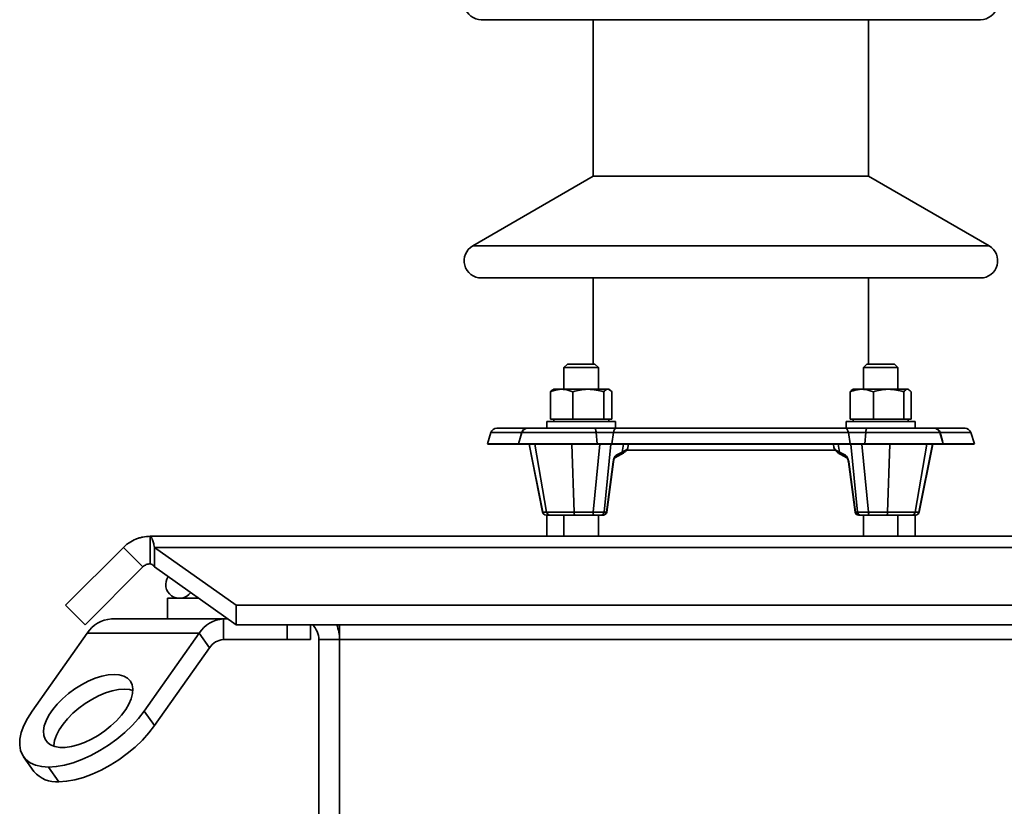
# Model space of a CAD drawing. Units: millimetres. Extents: x 125 to 7302, y -678 to 5524.
# Drawn here: x 4150 to 4436, y 4319 to 4548 of the extents above; entities that cross this region are included whole.
import ezdxf

# ---------------------------------------------------------------- set-up
doc = ezdxf.new("R2010")
doc.units = ezdxf.units.MM
doc.styles.add('SLDTEXTSTYLE5', font='TXT', dxfattribs={"width": 0.75})
doc.dimstyles.new('SLDDIMSTYLE1', dxfattribs={"dimtxt": 87.5, "dimasz": 88.9, "dimexe": 0, "dimexo": 0.0625, "dimgap": 21.875, "dimtad": 1, "dimdec": 0, "dimrnd": 1e-09, "dimzin": 12, "dimdsep": 46, "dimtxsty": 'SLDTEXTSTYLE5', "dimsah": 1, "dimcen": 0.09, "dimadec": 0, "dimazin": 3, "dimtfac": 1, "dimtdec": 0, "dimtofl": 0, "dimtmove": 0, "dimatfit": 3, "dimfxl": 1, "dimfrac": 2, "dimtolj": 1, "dimtzin": 12, "dimarcsym": 0})

# ---------------------------------------------------------------- blocks, each defined once
blk = doc.blocks.new('_D_4')
at = {"color": 7, "linetype": 'Continuous', "lineweight": 0, "ltscale": 25}
for p, q in [((4386.29, 4834.65), (5650.52, 4834.65)), ((5625.52, 2832.65), (5625.52, 4834.65)), ((5026.6, 2832.65), (5650.52, 2832.65))]:
    blk.add_line(p, q, dxfattribs=at)
at = {"color": 7, "linetype": 'Continuous', "lineweight": 18, "ltscale": 25}
for points in [[(5625.52, 4834.65), (5615.99, 4745.75), (5635.04, 4745.75)], [(5625.52, 2832.65), (5635.04, 2921.55), (5615.99, 2921.55)]]:
    blk.add_solid(points, dxfattribs=at)
at = {"color": 7, "linetype": 'Continuous', "lineweight": 18, "ltscale": 25, "insert": (5512.72, 3704.34), "char_height": 87.5, "attachment_point": 1, "rotation": 90, "style": 'SLDTEXTSTYLE5'}
blk.add_mtext('2002', dxfattribs=at)

msp = doc.modelspace()

# ---------------------------------------------------------------- linework, layer by layer
at = {"color": 7, "linetype": 'Continuous', "lineweight": 35, "ltscale": 25}
for p, q in [((4283.79, 4547.65), (4428.79, 4547.65)), ((4316.29, 4547.65), (4316.29, 4502.18)), ((4396.29, 4502.18), (4396.29, 4547.65)), ((4316.29, 4502.18), (4281.29, 4481.98)), ((4316.29, 4502.18), (4396.29, 4502.18)), ((4431.29, 4481.98), (4396.29, 4502.18)), ((4281.29, 4481.98), (4431.29, 4481.98)), ((4283.79, 4472.65), (4428.79, 4472.65)), ((4316.29, 4472.65), (4316.29, 4447.65)), ((4396.29, 4447.65), (4396.29, 4472.65)), ((4308.81, 4447.65), (4307.81, 4446.65)), ((4308.81, 4447.65), (4316.81, 4447.65)), ((4317.81, 4446.65), (4316.81, 4447.65)), ((4395.78, 4447.65), (4394.78, 4446.65)), ((4395.78, 4447.65), (4403.78, 4447.65)), ((4404.78, 4446.65), (4403.78, 4447.65)), ((4307.81, 4446.65), (4307.81, 4440.33)), ((4317.81, 4446.65), (4307.81, 4446.65)), ((4317.81, 4440.33), (4317.81, 4446.65)), ((4394.78, 4446.65), (4394.78, 4440.33)), ((4404.78, 4446.65), (4394.78, 4446.65)), ((4404.78, 4440.33), (4404.78, 4446.65)), ((4303.88, 4431.63), (4303.88, 4439.61)), ((4304.81, 4440.33), (4304.52, 4440.16)), ((4307.15, 4440.33), (4304.81, 4440.33)), ((4307.15, 4440.33), (4314.88, 4440.33)), ((4310.42, 4431.63), (4310.42, 4439.61)), ((4320.54, 4440.33), (4314.88, 4440.33)), ((4319.34, 4431.63), (4319.34, 4439.61)), ((4320.81, 4440.33), (4320.54, 4440.33)), ((4321.1, 4440.16), (4320.81, 4440.33)), ((4321.73, 4431.63), (4321.73, 4439.61)), ((4390.94, 4431.63), (4390.94, 4439.61)), ((4391.78, 4440.33), (4391.55, 4440.19)), ((4394.31, 4440.33), (4391.78, 4440.33)), ((4394.31, 4440.33), (4402.1, 4440.33)), ((4397.68, 4431.63), (4397.68, 4439.61)), ((4407.57, 4440.33), (4402.1, 4440.33)), ((4406.52, 4431.63), (4406.52, 4439.61)), ((4407.78, 4440.33), (4407.57, 4440.33)), ((4408.01, 4440.19), (4407.78, 4440.33)), ((4408.62, 4431.63), (4408.62, 4439.61)), ((4408.7, 4431.63), (4408.7, 4439.61)), ((4302.81, 4431.03), (4302.81, 4429.03)), ((4302.81, 4431.03), (4322.81, 4431.03)), ((4307.15, 4431.63), (4303.88, 4431.63)), ((4304.81, 4431.63), (4304.81, 4431.03)), ((4310.42, 4431.63), (4307.15, 4431.63)), ((4310.42, 4431.63), (4314.88, 4431.63)), ((4314.88, 4431.63), (4319.34, 4431.63)), ((4319.34, 4431.63), (4320.54, 4431.63)), ((4320.54, 4431.63), (4321.73, 4431.63)), ((4320.81, 4431.03), (4320.81, 4431.63)), ((4322.81, 4429.03), (4322.81, 4431.03)), ((4389.78, 4431.03), (4389.78, 4429.03)), ((4389.78, 4431.03), (4409.78, 4431.03)), ((4394.31, 4431.63), (4390.94, 4431.63)), ((4391.78, 4431.63), (4391.78, 4431.03)), ((4397.68, 4431.63), (4394.31, 4431.63)), ((4397.68, 4431.63), (4402.1, 4431.63)), ((4402.1, 4431.63), (4406.52, 4431.63)), ((4406.52, 4431.63), (4407.57, 4431.63)), ((4407.57, 4431.63), (4408.62, 4431.63)), ((4407.78, 4431.03), (4407.78, 4431.63)), ((4408.62, 4431.63), (4408.7, 4431.63)), ((4409.78, 4429.03), (4409.78, 4431.03)), ((4286.6, 4427.77), (4285.58, 4424.47)), ((4295.51, 4427.77), (4286.6, 4427.77)), ((4296.99, 4429.03), (4288.29, 4429.03)), ((4295.61, 4427.77), (4294.6, 4424.47)), ((4295.51, 4427.77), (4294.86, 4425.33)), ((4295.61, 4427.77), (4295.51, 4427.77)), ((4317.14, 4427.77), (4295.61, 4427.77)), ((4297.31, 4429.03), (4296.99, 4429.03)), ((4316.71, 4429.03), (4297.31, 4429.03)), ((4323.01, 4429.03), (4316.71, 4429.03)), ((4317.14, 4427.77), (4317.4, 4424.47)), ((4322.18, 4427.77), (4317.14, 4427.77)), ((4322.18, 4427.77), (4321.69, 4424.47)), ((4390.41, 4427.77), (4322.18, 4427.77)), ((4389.57, 4429.03), (4323.01, 4429.03)), ((4395.88, 4429.03), (4389.57, 4429.03)), ((4390.41, 4427.77), (4390.9, 4424.47)), ((4395.45, 4427.77), (4390.41, 4427.77)), ((4395.45, 4427.77), (4395.19, 4424.47)), ((4416.98, 4427.77), (4395.45, 4427.77)), ((4415.28, 4429.03), (4395.88, 4429.03)), ((4415.6, 4429.03), (4415.28, 4429.03)), ((4424.3, 4429.03), (4415.6, 4429.03)), ((4417.99, 4424.47), (4416.98, 4427.77)), ((4417.08, 4427.77), (4416.98, 4427.77)), ((4417.08, 4427.77), (4417.73, 4425.33)), ((4425.99, 4427.77), (4417.08, 4427.77)), ((4427.01, 4424.47), (4425.99, 4427.77)), ((4285.58, 4424.47), (4285.77, 4424.41)), ((4294.63, 4424.47), (4285.58, 4424.47)), ((4294.8, 4424.41), (4285.77, 4424.41)), ((4294.6, 4424.47), (4294.79, 4424.41)), ((4317.4, 4424.47), (4294.6, 4424.47)), ((4317.35, 4424.41), (4294.79, 4424.41)), ((4297.67, 4424.41), (4301.61, 4404.63)), ((4297.72, 4424.41), (4301.67, 4404.65)), ((4302.77, 4404.65), (4299.36, 4424.41)), ((4310.79, 4404.65), (4310.1, 4424.41)), ((4316.28, 4404.65), (4318.22, 4424.41)), ((4317.4, 4424.47), (4317.35, 4424.41)), ((4321.78, 4424.41), (4317.35, 4424.41)), ((4321.69, 4424.47), (4317.4, 4424.47)), ((4321.45, 4424.41), (4319.51, 4404.65)), ((4390.9, 4424.47), (4321.69, 4424.47)), ((4321.69, 4424.47), (4321.78, 4424.41)), ((4390.81, 4424.41), (4321.78, 4424.41)), ((4323, 4421.17), (4324.75, 4422.1)), ((4324.75, 4422.1), (4325.11, 4424.41)), ((4325.88, 4422.65), (4386.67, 4422.65)), ((4326.35, 4423.41), (4326.53, 4424.41)), ((4386.06, 4424.41), (4386.24, 4423.41)), ((4387.84, 4422.1), (4387.48, 4424.41)), ((4387.84, 4422.1), (4389.59, 4421.17)), ((4390.9, 4424.47), (4390.81, 4424.41)), ((4395.24, 4424.41), (4390.81, 4424.41)), ((4395.19, 4424.47), (4390.9, 4424.47)), ((4393.08, 4404.65), (4391.14, 4424.41)), ((4394.37, 4424.41), (4396.31, 4404.65)), ((4395.19, 4424.47), (4395.24, 4424.41)), ((4417.99, 4424.47), (4395.19, 4424.47)), ((4417.8, 4424.41), (4395.24, 4424.41)), ((4401.8, 4404.65), (4402.49, 4424.41)), ((4409.82, 4404.65), (4413.23, 4424.41)), ((4410.92, 4404.65), (4414.86, 4424.41)), ((4410.98, 4404.63), (4414.92, 4424.41)), ((4426.81, 4424.41), (4417.79, 4424.41)), ((4417.8, 4424.41), (4417.99, 4424.47)), ((4427.01, 4424.47), (4417.96, 4424.47)), ((4426.81, 4424.41), (4427.01, 4424.47)), ((4320.13, 4404.65), (4322.05, 4419.24)), ((4320.24, 4404.7), (4322.16, 4419.28)), ((4322.59, 4420.46), (4324.33, 4421.39)), ((4388.26, 4421.39), (4390, 4420.46)), ((4390.43, 4419.28), (4392.35, 4404.7)), ((4390.54, 4419.24), (4392.46, 4404.65)), ((4301.67, 4404.65), (4302.77, 4404.65)), ((4302.63, 4403.83), (4302.59, 4403.83)), ((4303.74, 4403.83), (4302.63, 4403.83)), ((4302.77, 4404.65), (4310.79, 4404.65)), ((4302.79, 4403.83), (4302.79, 4397.65)), ((4310.98, 4403.83), (4303.74, 4403.83)), ((4307.81, 4403.83), (4307.81, 4397.65)), ((4310.79, 4404.65), (4316.28, 4404.65)), ((4316.47, 4403.83), (4310.98, 4403.83)), ((4318.63, 4403.83), (4316.47, 4403.83)), ((4317.81, 4397.65), (4317.81, 4403.83)), ((4319.25, 4403.83), (4318.63, 4403.83)), ((4319.51, 4404.65), (4320.13, 4404.65)), ((4392.46, 4404.65), (4393.08, 4404.65)), ((4393.96, 4403.83), (4393.34, 4403.83)), ((4396.12, 4403.83), (4393.96, 4403.83)), ((4394.78, 4403.83), (4394.78, 4397.65)), ((4401.6, 4403.83), (4396.12, 4403.83)), ((4396.31, 4404.65), (4401.8, 4404.65)), ((4408.85, 4403.83), (4401.6, 4403.83)), ((4401.8, 4404.65), (4409.82, 4404.65)), ((4404.78, 4397.65), (4404.78, 4403.83)), ((4409.96, 4403.83), (4408.85, 4403.83)), ((4409.79, 4397.65), (4409.79, 4403.83)), ((4409.82, 4404.65), (4410.92, 4404.65)), ((4409.96, 4403.83), (4409.99, 4403.83)), ((4187.61, 4397.65), (4995.6, 4397.65)), ((4187.61, 4397.65), (4187.61, 4389.65)), ((4163.03, 4377.63), (4179.83, 4394.43)), ((4185.48, 4388.77), (4179.83, 4394.43)), ((4188.85, 4394.43), (4212.61, 4377.63)), ((4188.85, 4394.43), (4994.36, 4394.43)), ((4188.85, 4388.77), (4188.85, 4394.43)), ((4168.69, 4371.97), (4185.48, 4388.77)), ((4188.85, 4388.77), (4212.61, 4371.97)), ((4192.61, 4373.65), (4192.61, 4379.65)), ((4192.61, 4379.65), (4201.75, 4379.65)), ((4163.03, 4377.63), (4168.69, 4371.97)), ((4212.61, 4377.63), (4970.6, 4377.63)), ((4212.61, 4377.63), (4212.61, 4371.97)), ((4176.34, 4373.65), (4208.87, 4373.65)), ((4208.87, 4373.65), (4208.87, 4367.65)), ((4210.23, 4373.65), (4208.87, 4373.65)), ((4212.61, 4371.97), (4970.6, 4371.97)), ((4227.4, 4367.65), (4227.4, 4371.97)), ((4234.13, 4367.65), (4234.13, 4371.97)), ((4242.61, 4367.65), (4242.61, 4371.97)), ((4169.34, 4369.55), (4153.34, 4346.91)), ((4169.34, 4369.55), (4201.87, 4369.55)), ((4201.87, 4369.55), (4185.86, 4346.91)), ((4204.87, 4365.3), (4201.87, 4369.55)), ((4227.4, 4367.65), (4208.87, 4367.65)), ((4234.13, 4367.65), (4227.4, 4367.65)), ((4236.6, 4367.65), (4242.61, 4367.65)), ((4236.6, 4312.15), (4236.6, 4367.65)), ((4242.61, 4367.65), (4940.6, 4367.65)), ((4242.61, 4312.15), (4242.61, 4367.65)), ((4204.87, 4365.3), (4188.86, 4342.67)), ((4185.86, 4346.91), (4188.86, 4342.67)), ((4150.82, 4333.63), (4153.82, 4329.39)), ((4161.1, 4326.4), (4158.1, 4330.65))]:
    msp.add_line(p, q, dxfattribs=at)
at = {"color": 7, "linetype": 'Continuous', "lineweight": 35, "ltscale": 25, "flags": 128}
for points in [[(4316.71, 4429.03), (4316.79, 4429), (4316.85, 4428.94), (4316.92, 4428.83), (4316.98, 4428.68), (4317.03, 4428.49), (4317.08, 4428.28), (4317.12, 4428.03), (4317.14, 4427.77)], [(4323.01, 4429.03), (4322.88, 4429), (4322.74, 4428.94), (4322.62, 4428.83), (4322.5, 4428.68), (4322.39, 4428.49), (4322.31, 4428.28), (4322.24, 4428.03), (4322.18, 4427.77)], [(4389.57, 4429.03), (4389.71, 4429), (4389.85, 4428.94), (4389.97, 4428.83), (4390.09, 4428.68), (4390.2, 4428.49), (4390.28, 4428.28), (4390.35, 4428.03), (4390.41, 4427.77)], [(4395.88, 4429.03), (4395.8, 4429), (4395.74, 4428.94), (4395.67, 4428.83), (4395.61, 4428.68), (4395.56, 4428.49), (4395.51, 4428.28), (4395.47, 4428.03), (4395.45, 4427.77)], [(4177.1, 4357.52), (4175.39, 4357.39), (4173.55, 4357.02), (4171.61, 4356.41), (4169.63, 4355.59), (4167.65, 4354.55), (4165.71, 4353.34), (4163.86, 4351.98), (4162.15, 4350.49), (4160.62, 4348.93), (4159.29, 4347.32), (4158.2, 4345.69), (4157.38, 4344.1), (4156.85, 4342.57), (4156.62, 4341.14), (4156.69, 4339.85), (4157.07, 4338.73), (4157.73, 4337.79), (4158.68, 4337.07), (4159.88, 4336.58), (4161.31, 4336.33), (4162.93, 4336.33), (4164.71, 4336.58), (4166.61, 4337.07), (4168.57, 4337.79), (4170.56, 4338.73), (4172.53, 4339.85), (4174.43, 4341.14), (4176.21, 4342.57), (4177.84, 4344.1), (4179.28, 4345.69), (4180.49, 4347.32), (4181.44, 4348.93), (4182.12, 4350.49), (4182.5, 4351.98), (4182.58, 4353.34), (4182.36, 4354.55), (4181.84, 4355.59), (4181.03, 4356.41), (4179.95, 4357.02), (4178.63, 4357.39), (4177.1, 4357.52)], [(4180.1, 4353.27), (4178.39, 4353.15), (4176.55, 4352.78), (4174.61, 4352.17), (4172.63, 4351.34), (4170.65, 4350.31), (4168.71, 4349.1), (4166.86, 4347.73), (4165.15, 4346.25), (4163.62, 4344.69), (4162.29, 4343.07), (4161.2, 4341.45), (4160.38, 4339.86), (4159.85, 4338.33), (4159.62, 4336.9), (4159.61, 4336.66)], [(4182.59, 4352.91), (4181.63, 4353.15), (4180.1, 4353.27)], [(4153.34, 4346.91), (4151.97, 4344.79), (4150.91, 4342.7), (4150.17, 4340.69), (4149.77, 4338.78), (4149.7, 4337.01), (4149.97, 4335.41), (4150.58, 4334.01), (4151.51, 4332.83), (4152.75, 4331.88), (4154.28, 4331.2), (4156.08, 4330.79), (4158.1, 4330.65)], [(4158.1, 4330.65), (4160.32, 4330.79), (4162.7, 4331.2), (4165.2, 4331.88), (4167.77, 4332.83), (4170.38, 4334.01), (4172.97, 4335.41), (4175.5, 4337.01), (4177.93, 4338.78), (4180.22, 4340.69), (4182.33, 4342.7), (4184.22, 4344.79), (4185.86, 4346.91)], [(4188.86, 4342.67), (4187.22, 4340.54), (4185.33, 4338.46), (4183.22, 4336.44), (4180.93, 4334.54), (4178.5, 4332.77), (4175.97, 4331.17), (4173.38, 4329.76), (4170.77, 4328.58), (4168.2, 4327.64), (4165.7, 4326.96), (4163.32, 4326.54), (4161.1, 4326.4)]]:
    msp.add_lwpolyline(points, dxfattribs=at)
at = {"color": 7, "linetype": 'Continuous', "lineweight": 35, "ltscale": 625}
for centre, radius, start, end in [((4283.79, 4552.65), 5, 120, 270), ((4428.79, 4552.65), 5, 270, 60), ((4283.79, 4477.65), 5, 120, 270), ((4428.79, 4477.65), 5, 270, 60), ((4288.29, 4427.25), 1.77, 90, 162.9528), ((4297.07, 4427.44), 1.59, 92.7188, 167.8632), ((4297.31, 4427.25), 1.77, 90, 162.9528), ((4415.28, 4427.25), 1.77, 17.0472, 90), ((4415.52, 4427.44), 1.59, 12.1368, 87.2812), ((4424.3, 4427.25), 1.77, 17.0472, 90), ((4323.92, 4422.1), 0.821, 299.8193, 359.7644), ((4388.67, 4422.1), 0.821, 180.2356, 240.1807), ((4322.07, 4419.36), 0.121, 262.8766, 320.901), ((4322.18, 4421.17), 0.821, 299.8643, 359.7632), ((4390.41, 4421.17), 0.821, 180.2366, 240.143), ((4390.52, 4419.36), 0.121, 219.1601, 277.0998), ((4319.25, 4404.83), 1, 270, 352.5004), ((4320.15, 4404.77), 0.122, 263.1264, 320.255), ((4393.34, 4404.83), 1, 187.4996, 270), ((4392.44, 4404.77), 0.122, 219.745, 276.8736), ((4302.59, 4404.83), 1, 191.3908, 270), ((4302.64, 4404.81), 0.986, 189.3242, 269.5568), ((4303.74, 4404.81), 0.986, 189.3242, 269.5568), ((4311.92, 4404.48), 1.15, 171.4857, 214.9434), ((4317.41, 4404.48), 1.15, 171.4857, 214.9434), ((4318.58, 4404.76), 0.931, 272.5931, 353.6095), ((4319.21, 4404.76), 0.931, 272.5931, 353.6095), ((4393.38, 4404.76), 0.931, 186.3905, 267.4069), ((4394.01, 4404.76), 0.931, 186.3905, 267.4069), ((4395.18, 4404.48), 1.15, 325.0566, 8.5143), ((4400.67, 4404.48), 1.15, 325.0566, 8.5143), ((4408.85, 4404.81), 0.986, 270.4432, 350.6758), ((4409.95, 4404.81), 0.986, 270.4432, 350.6758), ((4410, 4404.83), 1, 270, 347.8154), ((4196.11, 4383.65), 4, 144.8573, 324.6139), ((4176.77, 4364.89), 8.77, 92.7971, 147.9253), ((4209.3, 4364.89), 8.77, 92.7971, 147.9253), ((4230.6, 4367.65), 6, 0, 46.1042), ((4230.6, 4367.65), 12, 0, 21.1187), ((4209.11, 4362.64), 5.01, 92.7971, 147.9253), ((4160.27, 4334.74), 8.38, 219.7119, 275.703)]:
    msp.add_arc(centre, radius, start, end, dxfattribs=at)
for centre, major_axis, ratio, start_param, end_param in [((4322.99, 4419.24), (0.33, 1.99), 0.457407, 0.338245, 1.647241), ((4389.6, 4419.24), (-0.33, 1.99), 0.457407, 4.635944, 5.944941), ((4304.63, 4404.83), (3.02, 0.2), 0.031366, 2.949577, 3.14577), ((4316.83, 4404.83), (3, -0.1), 0.064659, 4.531059, 5.818266), ((4395.76, 4404.83), (3, 0.1), 0.064659, 3.606512, 4.893719), ((4407.96, 4404.83), (3.02, -0.2), 0.031366, 6.279008, 6.475201)]:
    msp.add_ellipse(centre, major_axis=major_axis, ratio=ratio, start_param=start_param, end_param=end_param, dxfattribs=at)
at = {"color": 7, "linetype": 'Continuous', "lineweight": 35, "ltscale": 25}
for points, knots in [([(4303.88, 4439.61), (4304.16, 4439.72), (4305.22, 4440.14), (4306.33, 4440.25), (4307.15, 4440.33)], [0, 0, 0, 0, 0.257551, 1, 1, 1, 1]), ([(4303.88, 4439.61), (4304.08, 4439.83), (4304.29, 4440.08), (4304.51, 4440.14), (4304.53, 4440.15)], [0, 0, 0, 0, 0.916236, 1, 1, 1, 1]), ([(4307.15, 4440.33), (4307.45, 4440.32), (4308.55, 4440.28), (4309.63, 4439.89), (4310.42, 4439.61)], [0, 0, 0, 0, 0.268634, 1, 1, 1, 1]), ([(4314.88, 4440.33), (4314.77, 4440.33), (4313.97, 4440.32), (4312.46, 4440.16), (4311.1, 4439.8), (4310.42, 4439.61)], [0, 0, 0, 0, 0.070086, 0.530782, 1, 1, 1, 1]), ([(4319.34, 4439.61), (4318.62, 4439.81), (4317.15, 4440.21), (4315.64, 4440.29), (4314.88, 4440.33)], [0, 0, 0, 0, 0.495458, 1, 1, 1, 1]), ([(4320.54, 4440.33), (4320.51, 4440.33), (4320.29, 4440.32), (4319.89, 4440.16), (4319.52, 4439.8), (4319.34, 4439.61)], [0, 0, 0, 0, 0.070086, 0.530782, 1, 1, 1, 1]), ([(4321.73, 4439.61), (4321.54, 4439.81), (4321.14, 4440.21), (4320.74, 4440.29), (4320.54, 4440.33)], [0, 0, 0, 0, 0.495458, 1, 1, 1, 1]), ([(4390.94, 4439.61), (4391.22, 4439.72), (4392.32, 4440.14), (4393.46, 4440.25), (4394.31, 4440.33)], [0, 0, 0, 0, 0.257551, 1, 1, 1, 1]), ([(4390.94, 4439.61), (4391.11, 4439.83), (4391.32, 4440.09), (4391.53, 4440.16), (4391.57, 4440.17)], [0, 0, 0, 0, 0.826539, 1, 1, 1, 1]), ([(4394.31, 4440.33), (4394.62, 4440.32), (4395.76, 4440.28), (4396.87, 4439.89), (4397.68, 4439.61)], [0, 0, 0, 0, 0.268634, 1, 1, 1, 1]), ([(4402.1, 4440.33), (4402, 4440.33), (4401.2, 4440.32), (4399.71, 4440.16), (4398.36, 4439.8), (4397.68, 4439.61)], [0, 0, 0, 0, 0.070086, 0.530782, 1, 1, 1, 1]), ([(4406.52, 4439.61), (4405.8, 4439.81), (4404.35, 4440.21), (4402.86, 4440.29), (4402.1, 4440.33)], [0, 0, 0, 0, 0.495458, 1, 1, 1, 1]), ([(4407.57, 4440.33), (4407.55, 4440.33), (4407.36, 4440.32), (4407, 4440.16), (4406.68, 4439.8), (4406.52, 4439.61)], [0, 0, 0, 0, 0.070086, 0.530782, 1, 1, 1, 1]), ([(4408.62, 4439.61), (4408.45, 4439.81), (4408.11, 4440.21), (4407.75, 4440.29), (4407.57, 4440.33)], [0, 0, 0, 0, 0.495458, 1, 1, 1, 1]), ([(4324.33, 4421.39), (4324.51, 4421.49), (4325.04, 4421.78), (4325.65, 4422.22), (4326.1, 4422.77), (4326.36, 4423.18), (4326.35, 4423.41), (4326.35, 4423.41)], [0, 0, 0, 0, 0.176114, 0.53636, 0.790152, 0.993856, 1, 1, 1, 1]), ([(4324.75, 4422.1), (4325.03, 4422.25), (4325.88, 4422.71), (4326.4, 4423.16), (4326.34, 4423.4), (4326.34, 4423.41)], [0, 0, 0, 0, 0.319453, 0.963787, 1, 1, 1, 1]), ([(4386.24, 4423.41), (4386.24, 4423.41), (4386.23, 4423.19), (4386.47, 4422.81), (4386.85, 4422.32), (4387.43, 4421.86), (4387.99, 4421.54), (4388.26, 4421.39)], [0, 0, 0, 0, 0.006432, 0.203378, 0.424736, 0.7219, 1, 1, 1, 1]), ([(4386.25, 4423.41), (4386.25, 4423.4), (4386.21, 4423.27), (4386.49, 4422.96), (4387.03, 4422.53), (4387.6, 4422.23), (4387.84, 4422.1)], [0, 0, 0, 0, 0.0294743, 0.3782469, 0.7365664, 1, 1, 1, 1]), ([(4322.16, 4419.28), (4322.18, 4419.38), (4322.22, 4419.63), (4322.32, 4419.98), (4322.45, 4420.27), (4322.56, 4420.43), (4322.62, 4420.48), (4322.61, 4420.47), (4322.6, 4420.47)], [0, 0, 0, 0, 0.17262, 0.415662, 0.614926, 0.793417, 0.960262, 1, 1, 1, 1]), ([(4389.99, 4420.47), (4389.99, 4420.47), (4389.98, 4420.48), (4390.05, 4420.41), (4390.15, 4420.24), (4390.27, 4419.97), (4390.37, 4419.63), (4390.41, 4419.39), (4390.43, 4419.28)], [0, 0, 0, 0, 0.065049, 0.236172, 0.407951, 0.599439, 0.814903, 1, 1, 1, 1]), ([(4187.61, 4397.65), (4186.88, 4397.65), (4186.17, 4397.58), (4185.11, 4397.37), (4184.77, 4397.28), (4184.08, 4397.07), (4183.74, 4396.95), (4182.73, 4396.54), (4182.1, 4396.2), (4181.2, 4395.6), (4180.91, 4395.39), (4180.35, 4394.93), (4180.08, 4394.68), (4179.83, 4394.43)], [0, 0, 0, 0, 0.25, 0.25, 0.375, 0.375, 0.5, 0.5, 0.75, 0.75, 0.875, 0.875, 1, 1, 1, 1]), ([(4188.85, 4394.43), (4188.74, 4394.94), (4188.64, 4395.39), (4188.49, 4395.99), (4188.44, 4396.17), (4188.33, 4396.51), (4188.28, 4396.67), (4188.12, 4397.09), (4188.02, 4397.29), (4187.87, 4397.5), (4187.81, 4397.56), (4187.71, 4397.63), (4187.66, 4397.65), (4187.61, 4397.65)], [0, 0, 0, 0, 0.25, 0.25, 0.375, 0.375, 0.5, 0.5, 0.75, 0.75, 0.875, 0.875, 1, 1, 1, 1]), ([(4187.61, 4389.65), (4187.21, 4389.65), (4186.82, 4389.57), (4186.1, 4389.27), (4185.76, 4389.05), (4185.48, 4388.77)], [0, 0, 0, 0, 0.5, 0.5, 1, 1, 1, 1]), ([(4188.85, 4388.77), (4188.64, 4389.05), (4188.43, 4389.27), (4188.02, 4389.57), (4187.81, 4389.65), (4187.61, 4389.65)], [0, 0, 0, 0, 0.5, 0.5, 1, 1, 1, 1])]:
    msp.add_open_spline(points, degree=3, knots=knots, dxfattribs=at)

# ---------------------------------------------------------------- dimensions: what is measured, and where the dimension line sits
at = {"color": 7, "linetype": 'Continuous', "lineweight": 18, "ltscale": 25}
dim = msp.add_linear_dim(base=(5625.52, 4834.65), p1=(5001.6, 2832.65), p2=(4361.29, 4834.65), angle=90, dimstyle='SLDDIMSTYLE1', dxfattribs=at)
dim.commit()
dim.dimension.update_dxf_attribs({"geometry": '_D_4', "text_midpoint": (5625.52, 3833.65), "dimtype": 160})

doc.saveas('drawing.dxf')
